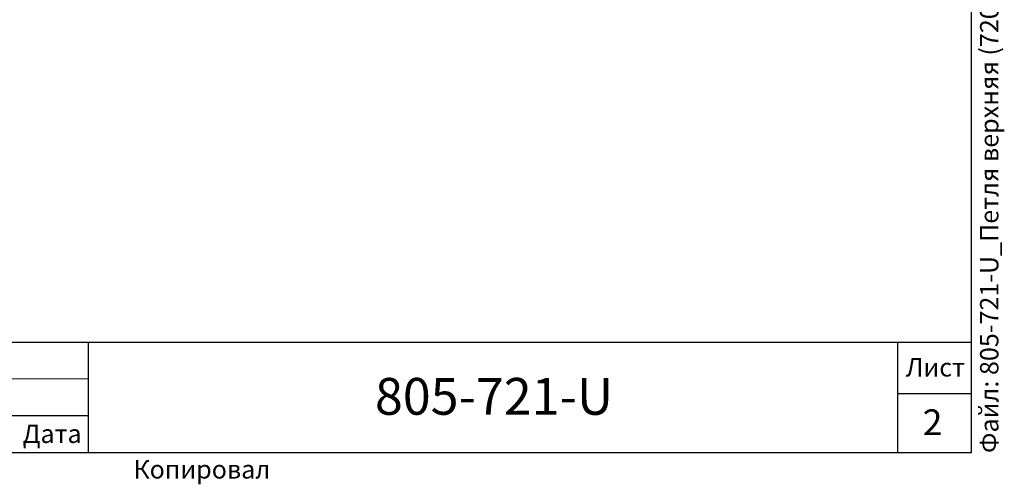
# Paper-space layout '2' of a CAD drawing. Units: millimetres. Extents: x 16 to 419, y -10 to 584.
# Drawn here: x 151 to 419, y 1 to 128 of the extents above; entities that cross this region are included whole.
import ezdxf

# ---------------------------------------------------------------- set-up
doc = ezdxf.new("R2010")
doc.units = ezdxf.units.MM
doc.styles.add('SLDTEXTSTYLE0', font='TXT', dxfattribs={"width": 0.7, "bigfont": 'bigfont'})
doc.styles.add('SLDTEXTSTYLE1', font='TXT', dxfattribs={"width": 0.7})

psp = doc.layouts.new('2')

# ---------------------------------------------------------------- linework, layer by layer
at = {"color": 7, "linetype": 'Continuous', "lineweight": 25, "ltscale": 2}
for p, q in [((410, 10), (410, 584)), ((40, 40), (410, 40)), ((170, 10), (170, 40)), ((390, 10), (390, 40)), ((410, 10), (410, 40)), ((390, 26), (410, 26)), ((40, 20), (170, 20)), ((40, 10), (410, 10)), ((40, 10), (410, 10))]:
    psp.add_line(p, q, dxfattribs=at)
at = {"color": 7, "linetype": 'Continuous', "lineweight": 18, "ltscale": 2}
psp.add_line((40, 30), (170, 30), dxfattribs=at)

# ---------------------------------------------------------------- texts
at = {"color": 7, "linetype": 'Continuous', "lineweight": 0, "ltscale": 2, "insert": (412.342587, 9.837717), "char_height": 5, "attachment_point": 1, "rotation": 90, "style": 'SLDTEXTSTYLE0'}
psp.add_mtext('Файл: 805-721-U_Петля верхняя (720 SSS) под зенковку, нерж. сталь матовая', dxfattribs=at)
at = {"color": 7, "linetype": 'Continuous', "lineweight": 0, "ltscale": 2}
for s, insert, char_height, attachment_point, style in [('Лист', (400.191564, 35.632843), 5, 2, 'SLDTEXTSTYLE0'), ('805-721-U', (280.24725, 30.246568), 10, 2, 'SLDTEXTSTYLE1'), ('2', (399.441531, 21.706644), 7, 2, 'SLDTEXTSTYLE1'), ('Дата', (160.133593, 17.574301), 5, 2, 'SLDTEXTSTYLE0'), ('Копировал', (219.400955, 7.910718), 5, 3, 'SLDTEXTSTYLE0')]:
    psp.add_mtext(s, dxfattribs=dict(at, insert=insert, char_height=char_height, attachment_point=attachment_point, style=style))

doc.saveas('drawing.dxf')
